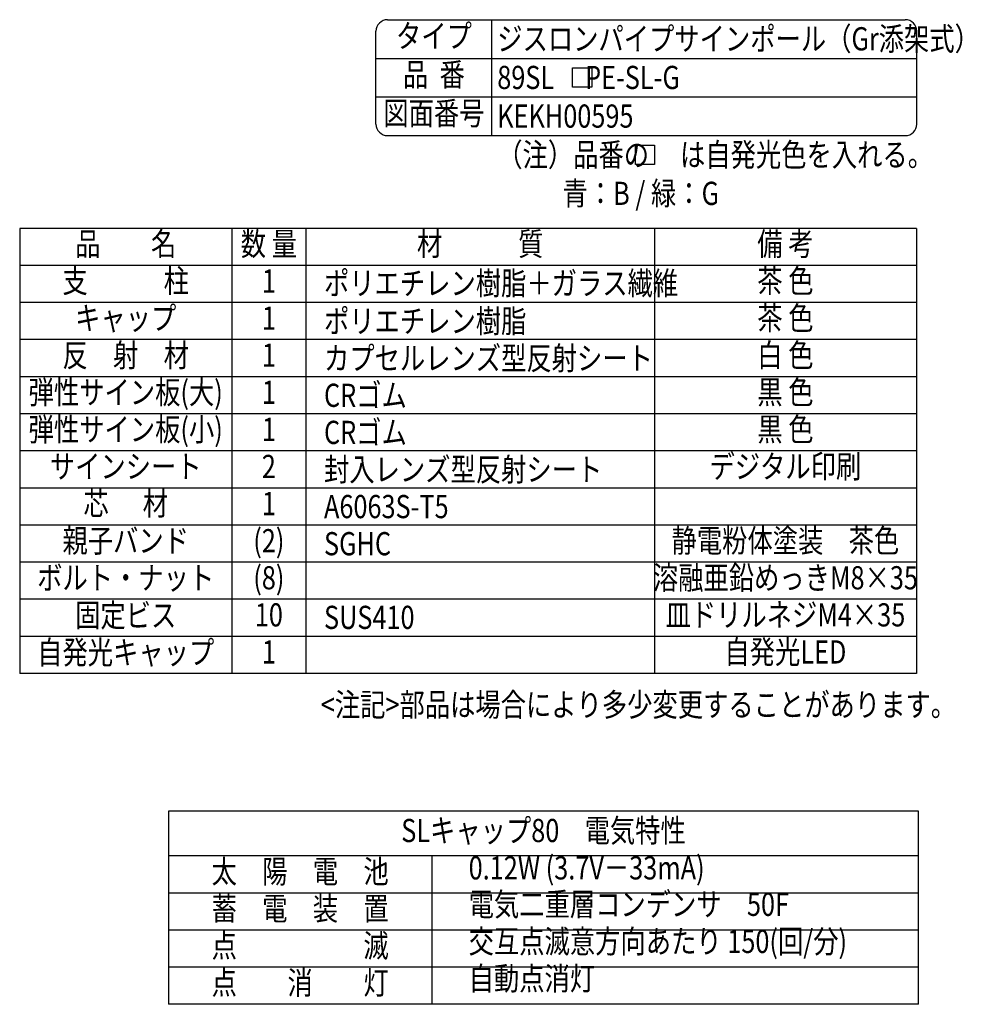
# Model space of a CAD drawing. Extents: x -24 to 3723, y 37 to 2651.
# Drawn here: x 2503 to 3723, y 1377 to 2651 of the extents above; entities that cross this region are included whole.
import ezdxf
from ezdxf.enums import TextEntityAlignment as Align

# ---------------------------------------------------------------- set-up
doc = ezdxf.new("R2010")
doc.units = 0
doc.header["$LTSCALE"] = 100
doc.layers.add('MOJI', color=6, linetype='CONTINUOUS')
doc.layers.add('SJC', color=1, linetype='CONTINUOUS')
doc.styles.add('EXT08', font='ROMANS.shx', dxfattribs={"width": 0.8, "bigfont": 'EXTFONT.shx'})

msp = doc.modelspace()

# ---------------------------------------------------------------- linework, layer by layer
at = {"layer": 'MOJI'}
for p, q in [((3663.084, 2381.465), (2502.603, 2381.465)), ((2502.603, 2381.465), (2502.603, 1805.465)), ((2777.062, 2381.465), (2777.062, 1805.465)), ((2873.062, 2381.465), (2873.062, 1805.465)), ((3324.132, 2381.465), (3324.132, 1805.465)), ((3663.084, 2381.465), (3663.084, 1805.465)), ((3663.084, 2333.465), (2502.603, 2333.465)), ((3663.084, 2285.465), (2502.603, 2285.465)), ((3663.084, 2237.465), (2502.603, 2237.465)), ((3663.084, 2189.465), (2502.603, 2189.465)), ((3663.084, 2189.465), (2539.884, 2189.465)), ((3663.084, 2141.465), (2502.603, 2141.465)), ((3663.084, 2093.465), (2502.603, 2093.465)), ((3663.084, 2045.465), (2502.603, 2045.465)), ((3663.084, 1997.465), (2502.603, 1997.465)), ((3663.084, 1949.465), (2502.603, 1949.465)), ((3663.084, 1901.465), (2502.603, 1901.465)), ((3663.084, 1853.465), (2502.603, 1853.465)), ((3663.084, 1805.465), (2502.603, 1805.465)), ((2695.366, 1627.442), (2695.366, 1377.442)), ((3665.734, 1627.442), (2695.366, 1627.442)), ((3665.734, 1377.442), (3665.734, 1627.442)), ((3665.734, 1569.442), (2695.366, 1569.442)), ((3035.825, 1569.442), (3035.825, 1377.442)), ((3665.734, 1521.442), (2695.366, 1521.442)), ((3665.734, 1473.442), (2695.366, 1473.442)), ((3665.734, 1425.442), (2695.366, 1425.442)), ((3665.734, 1377.442), (2695.366, 1377.442))]:
    msp.add_line(p, q, dxfattribs=at)
for points in [[(3218.133, 2588.962), (3243.133, 2588.962), (3243.133, 2563.962), (3218.133, 2563.962)], [(3299.389, 2488.962), (3324.389, 2488.962), (3324.389, 2463.962), (3299.389, 2463.962)]]:
    msp.add_lwpolyline(points, close=True, dxfattribs=at)
at = {"layer": 'SJC'}
for p, q in [((2978.694, 2651.462), (3648.694, 2651.462)), ((3113.694, 2501.462), (3113.694, 2651.462)), ((2963.694, 2516.462), (2963.694, 2636.462)), ((3663.694, 2516.462), (3663.694, 2636.462)), ((2963.694, 2601.462), (3663.694, 2601.462)), ((2963.694, 2551.462), (3663.694, 2551.462)), ((2978.694, 2501.462), (3648.694, 2501.462))]:
    msp.add_line(p, q, dxfattribs=at)
for centre, start, end in [((2978.694, 2636.462), 90, 180), ((3648.694, 2636.462), 0, 90), ((2978.694, 2516.462), 180, 270), ((3648.694, 2516.462), 270, 0)]:
    msp.add_arc(centre, 15, start, end, dxfattribs=at)

# ---------------------------------------------------------------- texts
at = {"layer": 'MOJI', "style": 'EXT08', "width": 0.8}
for s, p in [('タイプ', (3038.694, 2626.462)), ('品  番', (3038.694, 2576.462)), ('図面番号', (3038.694, 2526.462)), ('品\u3000\u3000名', (2639.831, 2357.465)), ('数 量', (2825.062, 2357.465)), ('材\u3000\u3000\u3000質', (3098.597, 2357.465)), ('備 考', (3493.611, 2357.465)), ('支\u3000\u3000\u3000柱', (2639.831, 2309.465)), ('茶 色', (3493.611, 2309.465)), ('1', (2825.062, 2309.465)), ('キャップ', (2639.831, 2261.465)), ('茶 色', (3493.611, 2261.465)), ('1', (2825.062, 2261.465)), ('反\u3000射\u3000材', (2639.831, 2213.465)), ('1', (2825.062, 2213.465)), ('白 色', (3493.611, 2213.465)), ('弾性サイン板(大)', (2639.831, 2165.465)), ('1', (2825.062, 2165.465)), ('黒 色', (3493.611, 2165.465)), ('弾性サイン板(小)', (2639.831, 2117.465)), ('黒 色', (3493.611, 2117.465)), ('1', (2825.062, 2117.465)), ('サインシート', (2639.831, 2069.465)), ('デジタル印刷', (3493.611, 2069.465)), ('2', (2825.062, 2069.465)), ('芯      材', (2639.831, 2021.465)), ('1', (2825.062, 2021.465)), ('親子バンド', (2639.831, 1973.465)), ('(2)', (2825.062, 1973.465)), ('静電粉体塗装\u3000茶色', (3493.611, 1973.465)), ('ボルト・ナット', (2639.831, 1925.465)), ('(8)', (2825.062, 1925.465)), ('溶融亜鉛めっきM8×35', (3493.611, 1925.465)), ('固定ビス', (2639.831, 1876.905)), ('皿ドリルネジM4×35', (3493.611, 1877.465)), ('10', (2825.062, 1877.465)), ('自発光キャップ', (2639.831, 1828.905)), ('1', (2825.062, 1829.465)), ('自発光LED', (3493.611, 1829.465)), ('SLキャップ80\u3000電気特性', (3180.55, 1598.442)), ('太\u3000陽\u3000電\u3000池', (2865.595, 1545.442)), ('蓄\u3000電\u3000装\u3000置', (2865.595, 1497.442)), ('点\u3000\u3000\u3000\u3000\u3000滅', (2865.595, 1449.442)), ('点\u3000\u3000消\u3000\u3000灯', (2865.595, 1401.442))]:
    msp.add_text(s, height=30, dxfattribs=at).set_placement(p, align=Align.MIDDLE)
for s, p in [('ジスロンパイプサインポール（Gr添架式）', (3120.685, 2611.739)), ('89SL\u3000 PE-SL-G', (3120.685, 2561.739)), ('KEKH00595', (3120.685, 2511.739)), ('（注）品番の\u3000 は自発光色を入れる。', (3120.685, 2461.739)), ('青：B / 緑：G', (3205.154, 2411.739)), ('<注記>部品は場合により多少変更することがあります。', (2892.293, 1750.104))]:
    msp.add_text(s, height=30, dxfattribs=at).set_placement(p)
for s, p in [('ポリエチレン樹脂＋ガラス繊維', (2896.461, 2310.469)), ('ポリエチレン樹脂', (2896.461, 2261.465)), ('カプセルレンズ型反射シート', (2896.461, 2213.465)), ('CRゴム', (2896.461, 2165.465)), ('CRゴム', (2896.461, 2117.465)), ('封入レンズ型反射シート', (2896.461, 2069.465)), ('A6063S-T5', (2896.461, 2021.465)), ('SGHC', (2896.461, 1973.465)), ('SUS410', (2896.461, 1878.114))]:
    msp.add_text(s, height=30, dxfattribs=at).set_placement(p, align=Align.MIDDLE_LEFT)
for s, p in [('0.12W (3.7V－33mA)', (3083.658, 1529.642)), ('電気二重層コンデンサ\u300050F', (3083.658, 1482.442)), ('交互点滅意方向あたり 150(回/分)', (3083.658, 1434.442)), ('自動点消灯', (3083.658, 1386.442))]:
    msp.add_text(s, height=30, dxfattribs=at).set_placement(p, align=Align.BOTTOM_LEFT)

doc.saveas('drawing.dxf')
